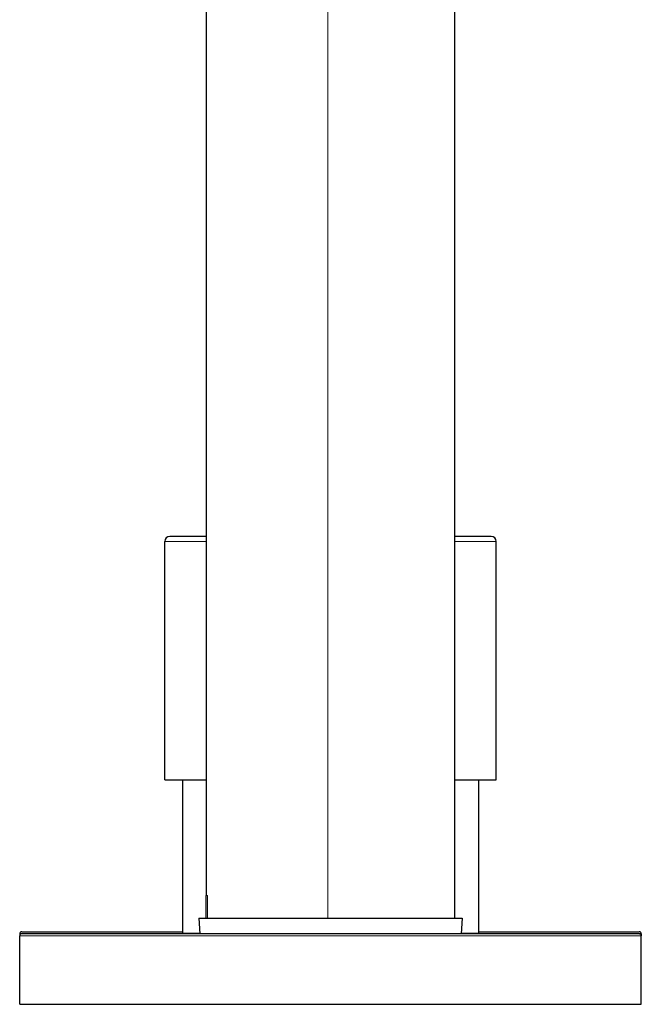
# Model space of a CAD drawing. Units: millimetres. Extents: x -273 to 876, y 190 to 912.
# Drawn here: x 656 to 716, y 618 to 713 of the extents above; entities that cross this region are included whole.
import ezdxf

# ---------------------------------------------------------------- set-up
doc = ezdxf.new("R2010")
doc.units = ezdxf.units.MM
doc.layers.get('0').update_dxf_attribs({"color": 106, "lineweight": 0})

# ---------------------------------------------------------------- blocks, each defined once
blk = doc.blocks.new('c', base_point=(21.447, 112.216))
at = {"color": 0, "linetype": 'Continuous', "lineweight": 30}
for p, q in [((674.438, 803.993), (674.438, 628.293)), ((698.438, 626.093), (698.438, 736.358)), ((670.438, 639.443), (670.438, 662.443)), ((674.438, 662.943), (670.938, 662.943)), ((702.438, 639.443), (702.438, 662.443)), ((670.438, 639.443), (674.438, 639.443)), ((672.138, 639.443), (672.138, 624.673)), ((698.438, 639.443), (702.438, 639.443)), ((700.738, 639.443), (700.738, 624.673)), ((674.438, 626.093), (674.438, 628.293)), ((673.734, 626.093), (686.438, 626.093)), ((673.734, 626.093), (673.812, 624.593)), ((686.438, 626.093), (699.143, 626.093)), ((699.143, 626.093), (699.065, 624.593)), ((656.438, 624.593), (656.438, 624.393)), ((656.438, 617.793), (656.438, 624.393)), ((656.638, 624.793), (672.138, 624.793)), ((686.438, 624.593), (656.638, 624.593)), ((672.138, 624.673), (673.808, 624.673)), ((699.069, 624.673), (699.553, 624.673)), ((699.553, 624.673), (700.738, 624.673)), ((700.738, 624.793), (716.238, 624.793)), ((716.438, 624.593), (716.438, 624.393)), ((716.438, 617.793), (716.438, 624.393)), ((656.438, 617.793), (686.438, 617.793)), ((686.438, 617.793), (716.438, 617.793))]:
    blk.add_line(p, q, dxfattribs=at)
at = {"color": 0, "linetype": 'Continuous', "lineweight": 0}
for p, q in [((686.193, 626.093), (686.193, 803.993)), ((674.438, 662.443), (670.438, 662.443)), ((702.438, 662.443), (698.438, 662.443)), ((674.575, 628.293), (674.438, 628.293)), ((674.575, 626.093), (674.575, 628.293)), ((656.438, 624.593), (656.638, 624.593)), ((686.438, 624.393), (656.438, 624.393)), ((716.438, 624.393), (686.438, 624.393)), ((716.238, 624.593), (716.438, 624.593))]:
    blk.add_line(p, q, dxfattribs=at)
at = {"color": 0, "linetype": 'Continuous', "lineweight": 30}
for centre, radius, start, end in [((670.938, 662.443), 0.5, 90.0037, 179.99972), ((701.938, 662.443), 0.5, 0.00028, 89.99621), ((656.638, 624.593), 0.2, 90.0236, 179.99097), ((656.638, 624.393), 0.2, 90.01666, 179.99792), ((716.238, 624.593), 0.2, 0.00903, 89.9764), ((716.238, 624.393), 0.2, 0.00209, 89.98336)]:
    blk.add_arc(centre, radius, start, end, dxfattribs=at)
blk.add_rational_spline([(701.938, 662.943), (701.938, 662.943), (701.933, 662.943), (701.795, 662.943), (698.438, 662.943)], [0.9894478148, 0.994625278872, 1, 0.875880184065, 0.856957263914], degree=2, knots=[0.4908248, 0.4908248, 0.4908248, 0.5, 0.5, 0.7118858, 0.7118858, 0.7118858], dxfattribs=at)
blk.add_rational_spline([(716.238, 624.593), (716.238, 624.593), (686.438, 624.593)], [1, 0.707106781187, 1], degree=2, dxfattribs=at)

msp = doc.modelspace()

# ---------------------------------------------------------------- block references
at = {"color": 7, "linetype": 'Continuous', "lineweight": 0}
msp.add_blockref('c', (21.446785, 112.216309), dxfattribs=at)

doc.saveas('drawing.dxf')
